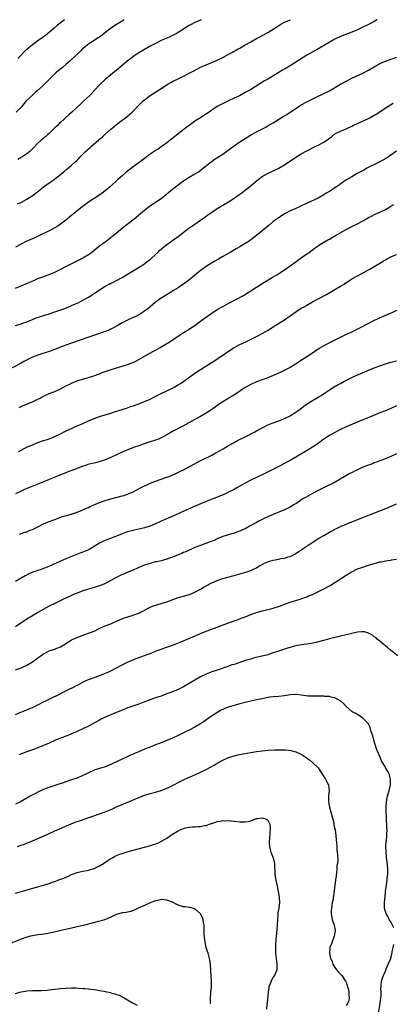
# Model space of a CAD drawing. Units: inches. Extents: x 2628000 to 2631000, y 1512000 to 1515000.
# Drawn here: x 2629866 to 2630000, y 1514649 to 1515000 of the extents above; entities that cross this region are included whole.
import ezdxf

# ---------------------------------------------------------------- set-up
doc = ezdxf.new("R2010")
doc.units = ezdxf.units.IN
doc.header["$MEASUREMENT"] = 0
doc.layers.add('LD26281512_10ft', color=2, linetype='Continuous')

msp = doc.modelspace()

# ---------------------------------------------------------------- linework, layer by layer
at = {"layer": 'LD26281512_10ft'}
for points, elevation in [([(2629994.02, 1515000), (2629993.97, 1514999.97), (2629993, 1514999.36), (2629991.49, 1514998.51), (2629989, 1514997.32), (2629988.25, 1514997), (2629987, 1514996.42), (2629985, 1514995.55), (2629981, 1514993.96), (2629979, 1514993.03), (2629975.49, 1514991), (2629972.61, 1514989.39), (2629969, 1514987.3), (2629966.34, 1514985.66), (2629965, 1514984.79), (2629963, 1514983.57), (2629961, 1514982.4), (2629960.09, 1514981.91), (2629959, 1514981.2), (2629955, 1514978.83), (2629953.82, 1514978.18), (2629948.82, 1514975), (2629947, 1514973.98), (2629946.34, 1514973.66), (2629944.88, 1514972.88), (2629943, 1514971.95), (2629941.02, 1514971.02), (2629939.62, 1514970.38), (2629936.96, 1514969.04), (2629935, 1514967.72), (2629934.07, 1514967), (2629932.24, 1514965.76), (2629931.05, 1514965), (2629929, 1514963.75), (2629927.9, 1514963), (2629925.18, 1514961), (2629923, 1514959.27), (2629921.75, 1514958.25), (2629920.17, 1514957), (2629919, 1514956.11), (2629917.22, 1514954.78), (2629917, 1514954.62), (2629916.02, 1514953.98), (2629915, 1514953.33), (2629914.44, 1514953), (2629913, 1514952.02), (2629911, 1514950.5), (2629909.09, 1514949), (2629906.35, 1514947), (2629905, 1514946), (2629904.44, 1514945.56), (2629903, 1514944.34), (2629901.54, 1514943), (2629899, 1514940.6), (2629897, 1514938.91), (2629895.92, 1514938.08), (2629894.75, 1514937.25), (2629891, 1514934.88), (2629889.94, 1514934.06), (2629889, 1514933.39), (2629888.79, 1514933.21), (2629884.35, 1514929.65), (2629883.59, 1514929), (2629883, 1514928.52), (2629881.04, 1514927), (2629879.79, 1514926.21), (2629879, 1514925.74), (2629877, 1514924.71), (2629873.5, 1514923), (2629871.84, 1514922.16), (2629871, 1514921.79), (2629870.47, 1514921.53), (2629868.83, 1514920.83), (2629867, 1514919.97), (2629865, 1514918.9)], 8590), ([(2629903.75, 1515000), (2629903, 1514999.53), (2629901, 1514998.34), (2629898.97, 1514997.02), (2629896.55, 1514995), (2629895, 1514993.82), (2629894.48, 1514993.52), (2629891.76, 1514991.76), (2629891, 1514991.29), (2629890.63, 1514991), (2629889, 1514989.63), (2629888.68, 1514989.32), (2629888.36, 1514989), (2629887, 1514987.72), (2629886.27, 1514987), (2629884.58, 1514985.42), (2629883, 1514984.03), (2629881.71, 1514983), (2629880.23, 1514981.77), (2629879.35, 1514981), (2629877, 1514978.72), (2629876.14, 1514977.86), (2629875.3, 1514977), (2629873.18, 1514975), (2629872, 1514974), (2629870.91, 1514973), (2629868.82, 1514971), (2629867.97, 1514970.03), (2629867, 1514968.81), (2629865.24, 1514967)], 8560), ([(2629865.7, 1514934.3), (2629867.08, 1514934.92), (2629869, 1514935.92), (2629870.87, 1514937.13), (2629872.01, 1514937.99), (2629873.25, 1514939), (2629875, 1514940.37), (2629875.85, 1514941), (2629878.75, 1514943), (2629879, 1514943.19), (2629879.98, 1514943.98), (2629882.24, 1514945.76), (2629883, 1514946.43), (2629883.33, 1514946.67), (2629885, 1514948.05), (2629886.07, 1514949), (2629887, 1514949.94), (2629887.55, 1514950.45), (2629887.99, 1514951), (2629889, 1514952.04), (2629889.95, 1514953), (2629890.53, 1514953.47), (2629891, 1514953.95), (2629891.58, 1514954.42), (2629892.19, 1514955), (2629894.59, 1514957), (2629895, 1514957.36), (2629895.91, 1514958.09), (2629896.87, 1514959), (2629899.06, 1514961), (2629900.15, 1514961.85), (2629901, 1514962.59), (2629901.53, 1514963), (2629903, 1514964.12), (2629904.23, 1514965), (2629905, 1514965.63), (2629906.58, 1514967), (2629907, 1514967.41), (2629909, 1514969.54), (2629910.5, 1514971), (2629911, 1514971.45), (2629913, 1514972.95), (2629917, 1514975.5), (2629919.3, 1514977), (2629920.39, 1514977.61), (2629921, 1514977.9), (2629921.72, 1514978.28), (2629923, 1514978.88), (2629925, 1514979.9), (2629926.93, 1514980.93), (2629928.34, 1514981.66), (2629929, 1514982.03), (2629929.66, 1514982.34), (2629931, 1514983.01), (2629933, 1514983.87), (2629935, 1514984.67), (2629937, 1514985.53), (2629937.95, 1514986.05), (2629939, 1514986.54), (2629939.28, 1514986.72), (2629942.47, 1514988.47), (2629944.43, 1514989.57), (2629945, 1514989.86), (2629947, 1514990.98), (2629949, 1514992.16), (2629951, 1514993.3), (2629952.14, 1514993.86), (2629953, 1514994.34), (2629955, 1514995.38), (2629957, 1514996.61), (2629957.56, 1514997), (2629959, 1514997.95), (2629959.65, 1514998.35), (2629961, 1514999.08), (2629963.18, 1515000)], 8580), ([(2629882.51, 1515000), (2629879.98, 1514998.02), (2629878.78, 1514997), (2629877, 1514995.45), (2629876.43, 1514995), (2629875.66, 1514994.34), (2629875, 1514993.89), (2629874.5, 1514993.5), (2629873, 1514992.45), (2629870.99, 1514991), (2629869, 1514989.39), (2629868.79, 1514989.21), (2629865.8, 1514986.2)], 8550), ([(2629931.29, 1515000), (2629931, 1514999.86), (2629929.03, 1514998.97), (2629927.72, 1514998.28), (2629927, 1514997.88), (2629923, 1514995.43), (2629922.28, 1514995), (2629921.44, 1514994.56), (2629920.09, 1514993.91), (2629919, 1514993.41), (2629917, 1514992.53), (2629915, 1514991.55), (2629913.34, 1514990.66), (2629911, 1514989.36), (2629910.38, 1514989), (2629909, 1514988.16), (2629907.27, 1514987), (2629905.97, 1514986.03), (2629904.84, 1514985.16), (2629902.19, 1514983), (2629901, 1514981.97), (2629897, 1514978.65), (2629895.19, 1514977), (2629895, 1514976.81), (2629893.31, 1514975), (2629891.5, 1514973), (2629889.4, 1514971), (2629888.12, 1514969.88), (2629887, 1514968.83), (2629885, 1514966.91), (2629884, 1514966), (2629881, 1514963.37), (2629880.62, 1514963), (2629879.83, 1514962.17), (2629879, 1514961.37), (2629877, 1514959.4), (2629876.53, 1514959), (2629875.74, 1514958.26), (2629875, 1514957.69), (2629874.63, 1514957.37), (2629874.19, 1514957), (2629873, 1514955.93), (2629871.57, 1514954.43), (2629871, 1514953.89), (2629870.56, 1514953.44), (2629870.04, 1514953), (2629869, 1514952.2), (2629867.2, 1514951), (2629867, 1514950.88), (2629865.86, 1514950.14)], 8570), ([(2629865, 1514904.18), (2629866.96, 1514905.04), (2629871.48, 1514907), (2629873, 1514907.61), (2629874, 1514908), (2629876.94, 1514909.06), (2629879, 1514909.92), (2629881.2, 1514911), (2629883, 1514911.98), (2629885.06, 1514913), (2629886.33, 1514913.67), (2629887, 1514913.98), (2629887.66, 1514914.34), (2629889, 1514915.01), (2629891, 1514916.22), (2629892.07, 1514917), (2629893, 1514917.76), (2629895, 1514919.29), (2629897, 1514920.71), (2629899, 1514922.29), (2629899.38, 1514922.62), (2629901, 1514923.96), (2629903.78, 1514926.22), (2629907.37, 1514929), (2629911, 1514932.1), (2629912.19, 1514933), (2629912.67, 1514933.33), (2629915, 1514934.85), (2629917, 1514936.23), (2629919, 1514937.85), (2629921, 1514939.52), (2629923, 1514941.11), (2629924.12, 1514941.88), (2629925, 1514942.55), (2629925.7, 1514943), (2629927, 1514943.83), (2629929, 1514945), (2629930.24, 1514945.76), (2629931.41, 1514946.59), (2629934.41, 1514949), (2629935, 1514949.43), (2629935.93, 1514950.07), (2629939, 1514952.06), (2629941.86, 1514954.14), (2629943, 1514955.02), (2629945, 1514956.37), (2629945.96, 1514957), (2629947, 1514957.65), (2629949.21, 1514959), (2629951, 1514960), (2629954.29, 1514961.71), (2629955.57, 1514962.43), (2629957, 1514963.26), (2629960.56, 1514965.44), (2629961, 1514965.7), (2629961.78, 1514966.22), (2629963, 1514966.96), (2629965, 1514968.32), (2629967, 1514969.63), (2629969, 1514970.7), (2629972.34, 1514972.34), (2629975, 1514973.62), (2629977, 1514974.66), (2629981, 1514976.97), (2629983, 1514978.09), (2629985, 1514979.11), (2629989, 1514980.93), (2629991, 1514982.01), (2629991.63, 1514982.37), (2629993, 1514983.2), (2629995, 1514984.32), (2629997, 1514985.17), (2629999, 1514985.88), (2629999.8, 1514986.2), (2630001, 1514986.65)], 8600), ([(2629865, 1514890.94), (2629867, 1514891.52), (2629867.83, 1514891.83), (2629869, 1514892.23), (2629871, 1514893.07), (2629872.38, 1514893.62), (2629873.88, 1514894.12), (2629875, 1514894.44), (2629877, 1514895.06), (2629879, 1514895.74), (2629882.53, 1514897), (2629885, 1514897.98), (2629887, 1514898.84), (2629887.32, 1514899), (2629889, 1514899.89), (2629891, 1514901.01), (2629893, 1514902.28), (2629895, 1514903.64), (2629897, 1514904.92), (2629898.38, 1514905.62), (2629899, 1514905.95), (2629899.73, 1514906.27), (2629901.06, 1514906.94), (2629903, 1514907.98), (2629904.87, 1514909.13), (2629906.09, 1514909.91), (2629907.34, 1514910.66), (2629907.96, 1514911), (2629911, 1514912.92), (2629911.11, 1514913), (2629912.12, 1514913.88), (2629913, 1514914.49), (2629913.27, 1514914.73), (2629913.62, 1514915), (2629915.76, 1514917), (2629916.37, 1514917.63), (2629917.97, 1514919), (2629919, 1514919.81), (2629920.62, 1514921), (2629923, 1514922.65), (2629927, 1514925.71), (2629927.75, 1514926.25), (2629931, 1514928.49), (2629932.5, 1514929.5), (2629933, 1514929.87), (2629933.68, 1514930.32), (2629935, 1514931.28), (2629937, 1514932.6), (2629941, 1514935.05), (2629943, 1514936.34), (2629945, 1514937.7), (2629945.76, 1514938.24), (2629947, 1514939.16), (2629949.25, 1514941), (2629951, 1514942.51), (2629953, 1514944.05), (2629954.88, 1514945.12), (2629956.24, 1514945.76), (2629957, 1514946.05), (2629959.01, 1514946.99), (2629961, 1514948.16), (2629965, 1514950.95), (2629967, 1514952.14), (2629969, 1514953.22), (2629971.49, 1514954.51), (2629972.43, 1514955), (2629973, 1514955.27), (2629975, 1514956.36), (2629976.57, 1514957.43), (2629977, 1514957.77), (2629977.74, 1514958.26), (2629979, 1514959.22), (2629981, 1514960.27), (2629983, 1514961.05), (2629985, 1514962), (2629985.64, 1514962.36), (2629987, 1514963.02), (2629991, 1514964.75), (2629991.48, 1514965), (2629992.45, 1514965.55), (2629993, 1514965.89), (2629993.67, 1514966.33), (2629997.87, 1514969), (2629999.84, 1514970.16)], 8610), ([(2630001, 1514953.07), (2629999, 1514951.66), (2629998, 1514951), (2629996.12, 1514949.88), (2629994.8, 1514949.2), (2629990.43, 1514947), (2629989.52, 1514946.48), (2629986.93, 1514945.07), (2629985, 1514943.99), (2629983.17, 1514942.83), (2629982.11, 1514942.11), (2629980.77, 1514941.23), (2629980.45, 1514941), (2629979, 1514940.07), (2629977.4, 1514939), (2629977, 1514938.74), (2629975.9, 1514938.1), (2629975, 1514937.48), (2629974.69, 1514937.31), (2629974.22, 1514937), (2629973, 1514936.34), (2629971.7, 1514935.7), (2629970.2, 1514935), (2629969.35, 1514934.65), (2629969, 1514934.47), (2629967.96, 1514934.03), (2629967, 1514933.54), (2629965.82, 1514933), (2629965, 1514932.66), (2629963, 1514931.76), (2629961.19, 1514930.81), (2629959.93, 1514930.07), (2629958.34, 1514929), (2629957, 1514927.95), (2629955.38, 1514926.62), (2629954.3, 1514925.7), (2629951.05, 1514923), (2629949, 1514921.47), (2629948.34, 1514921), (2629947, 1514920.13), (2629945.05, 1514918.95), (2629943.78, 1514918.22), (2629941.55, 1514917), (2629939, 1514915.53), (2629937.43, 1514914.57), (2629937, 1514914.34), (2629936.18, 1514913.82), (2629934.89, 1514913.11), (2629933, 1514911.94), (2629931.68, 1514911), (2629931, 1514910.49), (2629926.78, 1514907), (2629925, 1514905.68), (2629923.98, 1514905), (2629923, 1514904.38), (2629921.37, 1514903.37), (2629919.65, 1514902.34), (2629917, 1514900.63), (2629915, 1514899.2), (2629913, 1514897.59), (2629912.3, 1514897), (2629911, 1514895.99), (2629909.54, 1514895), (2629909, 1514894.67), (2629907.88, 1514894.12), (2629907, 1514893.71), (2629905, 1514892.85), (2629903, 1514891.82), (2629901.25, 1514890.75), (2629899.97, 1514890.03), (2629899, 1514889.56), (2629898.61, 1514889.39), (2629897.64, 1514889), (2629897, 1514888.77), (2629885, 1514884.58), (2629883, 1514883.87), (2629880.66, 1514883), (2629879, 1514882.36), (2629877, 1514881.63), (2629873, 1514880.37), (2629871, 1514879.55), (2629869.87, 1514879), (2629867.96, 1514878.04), (2629867, 1514877.5), (2629862.28, 1514875)], 8620), ([(2629866.32, 1514861.68), (2629867.69, 1514862.31), (2629871, 1514863.67), (2629873, 1514864.59), (2629873.77, 1514865), (2629874.55, 1514865.45), (2629875.89, 1514866.11), (2629877, 1514866.58), (2629879, 1514867.34), (2629881, 1514868.25), (2629883, 1514869.35), (2629884.11, 1514869.89), (2629885, 1514870.37), (2629886.58, 1514871), (2629887, 1514871.16), (2629887.24, 1514871.24), (2629891, 1514872.29), (2629892.92, 1514872.92), (2629894.45, 1514873.55), (2629895, 1514873.71), (2629895.91, 1514874.09), (2629899.14, 1514875.14), (2629903, 1514876.34), (2629905, 1514876.98), (2629906.47, 1514877.53), (2629907, 1514877.75), (2629907.87, 1514878.13), (2629909, 1514878.74), (2629912.97, 1514881.03), (2629914.26, 1514881.74), (2629915, 1514882.1), (2629916.6, 1514883), (2629917, 1514883.23), (2629919.85, 1514885), (2629921, 1514885.79), (2629923, 1514887.14), (2629925, 1514888.41), (2629927, 1514889.61), (2629927.82, 1514890.18), (2629929, 1514890.94), (2629931, 1514892.47), (2629932.47, 1514893.53), (2629933, 1514893.88), (2629934.65, 1514895), (2629937, 1514896.55), (2629938.55, 1514897.45), (2629939, 1514897.73), (2629939.85, 1514898.15), (2629941.32, 1514899), (2629946.35, 1514901.65), (2629947.62, 1514902.38), (2629949, 1514903.25), (2629951, 1514904.59), (2629953, 1514905.86), (2629957, 1514908.21), (2629958.3, 1514909), (2629959, 1514909.44), (2629961, 1514910.77), (2629963, 1514912.15), (2629965, 1514913.58), (2629965.8, 1514914.2), (2629969, 1514916.47), (2629969.77, 1514917), (2629970.48, 1514917.52), (2629971, 1514917.88), (2629971.64, 1514918.36), (2629973, 1514919.31), (2629973.87, 1514919.87), (2629975, 1514920.62), (2629976.51, 1514921.49), (2629977, 1514921.75), (2629979, 1514922.86), (2629983, 1514925.2), (2629985, 1514926.25), (2629987, 1514927.2), (2629989, 1514928.24), (2629991, 1514929.37), (2629992.06, 1514929.94), (2629993.39, 1514930.61), (2629995, 1514931.35), (2629997, 1514932.34), (2629998.2, 1514933), (2629999, 1514933.47), (2629999.98, 1514934.02)], 8630), ([(2629866.06, 1514845.94), (2629869, 1514847.44), (2629871, 1514848.37), (2629873, 1514849.15), (2629875, 1514849.84), (2629875.89, 1514850.11), (2629877.36, 1514850.64), (2629879, 1514851.3), (2629881, 1514852.27), (2629882.8, 1514853.2), (2629884.17, 1514853.83), (2629887, 1514855.05), (2629889, 1514855.95), (2629891, 1514856.91), (2629893, 1514857.77), (2629895, 1514858.45), (2629897, 1514859.02), (2629899, 1514859.63), (2629899.96, 1514859.96), (2629905, 1514861.53), (2629906.06, 1514861.94), (2629907, 1514862.24), (2629907.53, 1514862.47), (2629909, 1514862.99), (2629911, 1514863.75), (2629913, 1514864.61), (2629914.61, 1514865.39), (2629917.21, 1514866.79), (2629921, 1514868.57), (2629921.8, 1514869), (2629923, 1514869.68), (2629923.82, 1514870.18), (2629925.04, 1514871), (2629928.49, 1514873.51), (2629929.66, 1514874.34), (2629931, 1514875.21), (2629935.77, 1514878.23), (2629937, 1514879.02), (2629939, 1514880.33), (2629941, 1514881.69), (2629943, 1514883), (2629945, 1514884.07), (2629947, 1514885), (2629948.38, 1514885.62), (2629951.05, 1514886.95), (2629953, 1514887.99), (2629954.91, 1514889.09), (2629957, 1514890.4), (2629957.91, 1514891), (2629961, 1514892.97), (2629963, 1514894.36), (2629965, 1514895.79), (2629967, 1514897.03), (2629968.28, 1514897.72), (2629969, 1514898.17), (2629969.54, 1514898.46), (2629971, 1514899.34), (2629973, 1514900.43), (2629976, 1514902), (2629977.74, 1514903), (2629979, 1514903.7), (2629981, 1514904.87), (2629982.31, 1514905.69), (2629983, 1514906.19), (2629983.5, 1514906.51), (2629985, 1514907.53), (2629987, 1514908.67), (2629988.57, 1514909.43), (2629989, 1514909.68), (2629991.44, 1514911), (2629995, 1514913.1), (2629996.17, 1514913.83), (2629997, 1514914.29), (2629997.44, 1514914.56), (2629999, 1514915.38), (2630001, 1514916.24)], 8640), ([(2630001, 1514896.22), (2629999.56, 1514895.56), (2629997, 1514894.46), (2629995.99, 1514894.01), (2629995, 1514893.59), (2629994.61, 1514893.39), (2629993, 1514892.65), (2629992.32, 1514892.32), (2629991, 1514891.66), (2629987.95, 1514890.05), (2629984.21, 1514888.21), (2629983, 1514887.63), (2629979, 1514885.63), (2629977, 1514884.69), (2629975, 1514883.67), (2629973.34, 1514882.66), (2629972.14, 1514881.86), (2629971, 1514881.05), (2629969, 1514879.71), (2629967.31, 1514878.69), (2629964.88, 1514877.12), (2629963, 1514875.96), (2629959.72, 1514874.28), (2629958.35, 1514873.65), (2629957, 1514873.05), (2629955, 1514872.25), (2629951, 1514870.78), (2629949, 1514869.87), (2629947, 1514868.73), (2629943.55, 1514866.45), (2629942.33, 1514865.67), (2629939, 1514863.72), (2629937, 1514862.39), (2629936.21, 1514861.79), (2629935, 1514860.92), (2629933, 1514859.58), (2629931, 1514858.44), (2629929, 1514857.35), (2629924.76, 1514855), (2629920.98, 1514853.02), (2629919, 1514851.89), (2629917, 1514850.8), (2629915.74, 1514850.26), (2629915, 1514849.97), (2629914.27, 1514849.73), (2629913, 1514849.34), (2629910.56, 1514848.56), (2629909, 1514848.02), (2629907.46, 1514847.46), (2629905.33, 1514846.67), (2629903.89, 1514846.11), (2629903, 1514845.72), (2629901.45, 1514845), (2629899, 1514843.79), (2629897, 1514842.95), (2629895.53, 1514842.47), (2629893.96, 1514842.04), (2629893, 1514841.8), (2629892.34, 1514841.66), (2629890.75, 1514841.25), (2629889.95, 1514841), (2629889, 1514840.69), (2629887, 1514839.88), (2629883.47, 1514838.53), (2629883, 1514838.38), (2629882.03, 1514837.97), (2629881, 1514837.57), (2629880.61, 1514837.39), (2629877, 1514835.96), (2629873.51, 1514834.5), (2629870.62, 1514833.38), (2629869, 1514832.71), (2629868.45, 1514832.45), (2629867, 1514831.81), (2629865, 1514830.88)], 8650), ([(2629866.4, 1514816.4), (2629868.74, 1514817.26), (2629869, 1514817.33), (2629870.15, 1514817.85), (2629871, 1514818.17), (2629872.7, 1514819), (2629875, 1514820.15), (2629876.99, 1514821.01), (2629879.92, 1514822.08), (2629881.42, 1514822.58), (2629885, 1514823.62), (2629885.92, 1514823.92), (2629887, 1514824.29), (2629889, 1514825.1), (2629890.29, 1514825.71), (2629891, 1514826), (2629891.68, 1514826.32), (2629895, 1514827.73), (2629897, 1514828.43), (2629899, 1514829), (2629903, 1514830.08), (2629903.71, 1514830.29), (2629905.21, 1514830.79), (2629907, 1514831.59), (2629909.63, 1514833), (2629911, 1514833.68), (2629911.92, 1514834.08), (2629913, 1514834.6), (2629913.96, 1514835), (2629915, 1514835.4), (2629917, 1514836.07), (2629919, 1514836.78), (2629920.6, 1514837.4), (2629922, 1514838), (2629923.36, 1514838.64), (2629925, 1514839.45), (2629928.58, 1514841.42), (2629929.89, 1514842.11), (2629931.61, 1514843), (2629935, 1514844.67), (2629936.53, 1514845.47), (2629939.09, 1514846.91), (2629941, 1514848.04), (2629943, 1514849.19), (2629944.18, 1514849.82), (2629947, 1514851.22), (2629950.37, 1514853), (2629951, 1514853.35), (2629952.08, 1514853.92), (2629953, 1514854.42), (2629954.18, 1514855), (2629955, 1514855.42), (2629955.68, 1514855.68), (2629957, 1514856.21), (2629959, 1514856.86), (2629961, 1514857.68), (2629963, 1514858.7), (2629963.52, 1514859), (2629965, 1514859.93), (2629966.54, 1514861), (2629967.91, 1514862.09), (2629969.08, 1514862.92), (2629971, 1514864.14), (2629972.44, 1514865), (2629973, 1514865.32), (2629974.04, 1514865.96), (2629975.57, 1514867), (2629977, 1514867.93), (2629978.74, 1514869), (2629980.2, 1514869.8), (2629981, 1514870.2), (2629982.44, 1514871), (2629985, 1514872.37), (2629986.77, 1514873.23), (2629988.19, 1514873.81), (2629989, 1514874.16), (2629989.62, 1514874.38), (2629991, 1514874.96), (2629993, 1514875.77), (2629995, 1514876.53), (2629997, 1514877.2), (2629999, 1514877.76), (2630001, 1514878.29)], 8660), ([(2630001, 1514862.23), (2629999, 1514861.34), (2629997, 1514860.48), (2629995, 1514859.68), (2629991.64, 1514858.36), (2629989, 1514857.29), (2629983, 1514854.74), (2629981, 1514853.82), (2629980.47, 1514853.53), (2629979, 1514852.78), (2629977, 1514851.61), (2629975.43, 1514850.57), (2629974.25, 1514849.75), (2629973, 1514848.85), (2629971, 1514847.51), (2629969.45, 1514846.55), (2629968.2, 1514845.8), (2629963, 1514842.75), (2629961.87, 1514842.13), (2629961, 1514841.62), (2629959, 1514840.59), (2629953, 1514837.61), (2629951, 1514836.63), (2629949, 1514835.69), (2629947.19, 1514834.81), (2629945.9, 1514834.1), (2629944.03, 1514833), (2629943, 1514832.44), (2629941, 1514831.4), (2629940.17, 1514831), (2629939.36, 1514830.64), (2629937.94, 1514830.06), (2629933, 1514828.15), (2629931, 1514827.29), (2629929.42, 1514826.58), (2629929, 1514826.38), (2629928.05, 1514825.95), (2629924.27, 1514824.27), (2629923, 1514823.67), (2629921.15, 1514822.85), (2629916.96, 1514821.04), (2629915, 1514820.15), (2629913, 1514819.33), (2629911, 1514818.7), (2629909, 1514818.23), (2629907, 1514817.78), (2629905, 1514817.24), (2629904.26, 1514817), (2629903, 1514816.55), (2629901, 1514815.79), (2629897.57, 1514814.43), (2629897, 1514814.23), (2629896.15, 1514813.85), (2629895, 1514813.27), (2629893, 1514812.02), (2629891.28, 1514811), (2629891, 1514810.85), (2629889, 1514810.05), (2629888.24, 1514809.76), (2629883, 1514807.61), (2629879.77, 1514806.23), (2629876.93, 1514804.93), (2629873.73, 1514803.73), (2629873, 1514803.5), (2629871.16, 1514802.84), (2629869.76, 1514802.24), (2629868.45, 1514801.55), (2629867, 1514800.72), (2629865, 1514799.52)], 8670), ([(2630001, 1514845.15), (2629999, 1514844.18), (2629996.06, 1514843), (2629995, 1514842.61), (2629993.85, 1514842.15), (2629993, 1514841.85), (2629992.4, 1514841.6), (2629991, 1514841.1), (2629989, 1514840.3), (2629987, 1514839.41), (2629986.16, 1514839), (2629985.38, 1514838.62), (2629984.08, 1514837.92), (2629979.04, 1514835.04), (2629977.69, 1514834.31), (2629976.36, 1514833.64), (2629973, 1514832.01), (2629970.99, 1514831), (2629968.44, 1514829.56), (2629967.54, 1514829), (2629965, 1514827.32), (2629964.46, 1514827), (2629963.57, 1514826.43), (2629963, 1514826.1), (2629961, 1514825.12), (2629959, 1514824.24), (2629957.77, 1514823.77), (2629955.28, 1514822.72), (2629955, 1514822.63), (2629953.89, 1514822.11), (2629953, 1514821.74), (2629952.51, 1514821.49), (2629951.65, 1514821), (2629951, 1514820.67), (2629949, 1514819.52), (2629947, 1514818.41), (2629946, 1514818), (2629945, 1514817.5), (2629944.62, 1514817.38), (2629943, 1514816.76), (2629941, 1514816.18), (2629939, 1514815.57), (2629937, 1514814.76), (2629935.84, 1514814.16), (2629933.21, 1514813.21), (2629932.91, 1514813.09), (2629932.59, 1514813), (2629931, 1514812.46), (2629929, 1514811.67), (2629927.55, 1514811), (2629927.19, 1514810.81), (2629925.83, 1514810.17), (2629925, 1514809.86), (2629924.39, 1514809.61), (2629923, 1514809.08), (2629921, 1514808.29), (2629919.91, 1514807.91), (2629919, 1514807.57), (2629917, 1514806.98), (2629915.4, 1514806.59), (2629915, 1514806.52), (2629913.79, 1514806.21), (2629913, 1514806.04), (2629911, 1514805.39), (2629910.06, 1514805), (2629907, 1514803.64), (2629905.42, 1514803), (2629903.72, 1514802.28), (2629902.35, 1514801.65), (2629901, 1514800.99), (2629899, 1514799.91), (2629897, 1514798.86), (2629895.69, 1514798.31), (2629895, 1514798.02), (2629892.7, 1514797.3), (2629891, 1514796.83), (2629889, 1514796.19), (2629887, 1514795.43), (2629885.97, 1514795), (2629885, 1514794.58), (2629881.68, 1514793), (2629879, 1514791.75), (2629877, 1514790.72), (2629875.88, 1514790.12), (2629873, 1514788.5), (2629870.44, 1514787), (2629869.55, 1514786.45), (2629868.34, 1514785.66), (2629865, 1514783.4)], 8680), ([(2629865, 1514768.07), (2629867, 1514768.72), (2629869, 1514769.7), (2629871.07, 1514770.93), (2629873, 1514772.28), (2629873.97, 1514773), (2629875, 1514773.72), (2629877, 1514774.77), (2629879, 1514775.43), (2629879.77, 1514775.77), (2629881, 1514776.25), (2629882.28, 1514777), (2629883.94, 1514778.06), (2629885, 1514778.7), (2629887, 1514779.63), (2629889, 1514780.36), (2629891, 1514781.07), (2629892.38, 1514781.62), (2629893, 1514781.88), (2629895.13, 1514782.87), (2629897, 1514783.69), (2629899, 1514784.51), (2629900.75, 1514785.25), (2629902.13, 1514785.87), (2629903.54, 1514786.46), (2629905.02, 1514786.98), (2629907, 1514787.6), (2629907.94, 1514787.94), (2629909, 1514788.3), (2629910.41, 1514789), (2629912.1, 1514789.9), (2629913, 1514790.4), (2629914.51, 1514791), (2629915, 1514791.17), (2629917, 1514791.74), (2629919, 1514792.36), (2629922.44, 1514793.56), (2629923.96, 1514794.04), (2629925, 1514794.34), (2629927.04, 1514794.96), (2629929, 1514795.77), (2629931, 1514796.86), (2629932.35, 1514797.65), (2629933, 1514798.05), (2629935, 1514799.11), (2629937, 1514799.94), (2629939, 1514800.59), (2629943, 1514801.73), (2629947.14, 1514802.86), (2629949, 1514803.45), (2629949.92, 1514803.92), (2629951, 1514804.42), (2629951.89, 1514805), (2629952.6, 1514805.4), (2629953.9, 1514806.1), (2629955, 1514806.61), (2629955.29, 1514806.71), (2629957, 1514807.23), (2629959, 1514807.58), (2629959.73, 1514807.73), (2629961, 1514807.93), (2629962.36, 1514808.36), (2629963, 1514808.52), (2629964.01, 1514809), (2629964.67, 1514809.33), (2629965, 1514809.53), (2629965.9, 1514810.1), (2629970.2, 1514813), (2629973.29, 1514815), (2629975, 1514816.01), (2629977, 1514817.16), (2629978.22, 1514817.78), (2629979, 1514818.21), (2629979.54, 1514818.46), (2629981, 1514819.18), (2629983, 1514820.04), (2629985, 1514820.82), (2629989, 1514822.42), (2629991.35, 1514823.35), (2629996.61, 1514825.39), (2629998.03, 1514825.97), (2630001, 1514827.27)], 8690), ([(2629865, 1514752.16), (2629866.93, 1514752.93), (2629868.43, 1514753.57), (2629869, 1514753.78), (2629869.84, 1514754.16), (2629871, 1514754.62), (2629873, 1514755.57), (2629875, 1514756.59), (2629875.84, 1514757), (2629877, 1514757.62), (2629878.19, 1514758.19), (2629879.94, 1514759), (2629882.04, 1514760.04), (2629884.64, 1514761.36), (2629885, 1514761.51), (2629887, 1514762.55), (2629887.31, 1514762.69), (2629889, 1514763.63), (2629890.2, 1514764.2), (2629891, 1514764.56), (2629892.77, 1514765.23), (2629893.47, 1514765.47), (2629895, 1514766.04), (2629895.68, 1514766.32), (2629897, 1514766.82), (2629897.41, 1514767), (2629899, 1514767.7), (2629901, 1514768.72), (2629903, 1514769.8), (2629905, 1514770.76), (2629908.05, 1514772.05), (2629911, 1514773.2), (2629912.36, 1514773.64), (2629913, 1514773.92), (2629913.82, 1514774.18), (2629915, 1514774.65), (2629919, 1514776.08), (2629921.43, 1514777), (2629922.58, 1514777.42), (2629925, 1514778.41), (2629925.4, 1514778.6), (2629927.44, 1514779.44), (2629931, 1514780.98), (2629932.43, 1514781.57), (2629937, 1514783.23), (2629941, 1514784.82), (2629944.06, 1514785.94), (2629945, 1514786.24), (2629945.55, 1514786.45), (2629947, 1514786.96), (2629949, 1514787.74), (2629951, 1514788.5), (2629953, 1514789.1), (2629954.55, 1514789.45), (2629956.15, 1514789.85), (2629957, 1514790.1), (2629959.2, 1514790.8), (2629961.72, 1514791.72), (2629963, 1514792.17), (2629965, 1514792.8), (2629967, 1514793.41), (2629968.15, 1514793.85), (2629969, 1514794.11), (2629969.61, 1514794.39), (2629971, 1514794.97), (2629975, 1514796.94), (2629977, 1514797.99), (2629977.65, 1514798.35), (2629979, 1514799.18), (2629983, 1514801.83), (2629984.89, 1514803), (2629985, 1514803.07), (2629987, 1514804.04), (2629988.6, 1514804.6), (2629991, 1514805.35), (2629992.27, 1514805.73), (2629993, 1514806.02), (2629993.8, 1514806.2), (2629995, 1514806.56), (2629995.4, 1514806.6), (2629997.79, 1514807), (2629999, 1514807.18), (2629999.24, 1514807.24), (2630001, 1514807.58)], 8700), ([(2630001.5, 1514773), (2629999, 1514774.94), (2629997.92, 1514775.92), (2629997, 1514776.59), (2629996.79, 1514776.79), (2629996.51, 1514777), (2629995, 1514778.28), (2629994.11, 1514779), (2629993.54, 1514779.54), (2629993, 1514779.88), (2629992.37, 1514780.37), (2629991, 1514781.08), (2629989.55, 1514781.55), (2629989, 1514781.62), (2629988.45, 1514781.55), (2629987, 1514781.53), (2629986.59, 1514781.41), (2629985, 1514781.06), (2629983, 1514780.5), (2629981, 1514780), (2629977, 1514779.06), (2629975.35, 1514778.65), (2629972.2, 1514777.8), (2629970.56, 1514777.44), (2629969, 1514777.25), (2629968.8, 1514777.2), (2629967, 1514777.02), (2629965, 1514776.62), (2629964.51, 1514776.51), (2629961.67, 1514775.67), (2629959.2, 1514774.8), (2629958.62, 1514774.62), (2629957, 1514774.06), (2629956.18, 1514773.82), (2629955, 1514773.45), (2629950.27, 1514772.27), (2629949, 1514771.91), (2629947.47, 1514771.47), (2629943, 1514770), (2629942.22, 1514769.78), (2629941, 1514769.36), (2629940.72, 1514769.28), (2629937, 1514767.95), (2629935, 1514767.28), (2629934.28, 1514767), (2629933, 1514766.55), (2629931, 1514765.54), (2629927, 1514763.15), (2629925, 1514762.01), (2629923, 1514761.02), (2629921, 1514760.22), (2629919, 1514759.48), (2629917, 1514758.71), (2629915, 1514758.01), (2629914.23, 1514757.77), (2629912.03, 1514757), (2629909, 1514755.85), (2629905.42, 1514754.58), (2629905, 1514754.44), (2629903.98, 1514754.02), (2629903, 1514753.66), (2629902.55, 1514753.45), (2629900.69, 1514752.69), (2629896.79, 1514751), (2629895.61, 1514750.39), (2629895, 1514750.1), (2629893.12, 1514749.12), (2629891, 1514747.96), (2629888.98, 1514747), (2629887, 1514746.03), (2629885, 1514745.16), (2629884.55, 1514745), (2629883, 1514744.37), (2629882.05, 1514744.05), (2629881, 1514743.63), (2629879, 1514742.8), (2629877, 1514741.89), (2629874.93, 1514741), (2629873, 1514740.24), (2629871.79, 1514739.79), (2629871, 1514739.5), (2629869, 1514738.81), (2629867.69, 1514738.31), (2629867, 1514738.07), (2629866.28, 1514737.72)], 8710), ([(2630000.02, 1514676.02), (2629999.6, 1514677), (2629999, 1514678.1), (2629998.65, 1514678.65), (2629998.4, 1514679), (2629997.94, 1514679.94), (2629997.28, 1514681), (2629996.73, 1514683), (2629996.72, 1514684.73), (2629996.71, 1514685), (2629997, 1514688.38), (2629997.06, 1514689), (2629997.35, 1514691.35), (2629997.63, 1514693), (2629997.68, 1514693.68), (2629997.83, 1514695), (2629997.82, 1514695.82), (2629997.82, 1514697), (2629997.7, 1514698.3), (2629997.62, 1514699.62), (2629997.44, 1514701), (2629997.44, 1514701.43), (2629997.25, 1514703), (2629997.26, 1514703.26), (2629997.17, 1514705), (2629997.3, 1514706.7), (2629997.35, 1514707), (2629997.58, 1514709), (2629997.56, 1514709.56), (2629997.59, 1514711), (2629997.54, 1514711.54), (2629997.37, 1514715.37), (2629997.32, 1514717.32), (2629997.31, 1514719), (2629997.44, 1514721), (2629997.79, 1514723), (2629998.3, 1514725), (2629998.78, 1514727), (2629998.87, 1514729), (2629998.3, 1514731), (2629997.82, 1514731.82), (2629997.18, 1514733), (2629997.11, 1514733.11), (2629997, 1514733.31), (2629995.93, 1514735), (2629995.58, 1514735.58), (2629995, 1514737.12), (2629994.23, 1514739), (2629993.89, 1514739.89), (2629992.86, 1514743), (2629992.5, 1514744.5), (2629991.96, 1514746.04), (2629991.73, 1514747), (2629991.53, 1514747.53), (2629990.85, 1514748.85), (2629990.73, 1514749), (2629989.9, 1514749.9), (2629989, 1514750.77), (2629987, 1514752.11), (2629986.43, 1514752.43), (2629985.35, 1514753), (2629985, 1514753.24), (2629983, 1514754.91), (2629982.02, 1514756.02), (2629980.93, 1514756.93), (2629980.81, 1514757), (2629979, 1514758.05), (2629977.69, 1514758.31), (2629977, 1514758.52), (2629975.41, 1514758.59), (2629975, 1514758.64), (2629974.65, 1514758.65), (2629971.38, 1514758.62), (2629969.29, 1514758.71), (2629967.02, 1514759.01), (2629965.22, 1514759.22), (2629965, 1514759.24), (2629963, 1514759.16), (2629961, 1514758.83), (2629959, 1514758.58), (2629957, 1514758.45), (2629955.74, 1514758.26), (2629955, 1514758.18), (2629954.06, 1514757.94), (2629953, 1514757.76), (2629952.4, 1514757.6), (2629951, 1514757.3), (2629947, 1514756.39), (2629945, 1514755.91), (2629943, 1514755.37), (2629941.2, 1514754.8), (2629939.73, 1514754.27), (2629939, 1514753.92), (2629938.36, 1514753.64), (2629937.2, 1514753), (2629934.23, 1514751), (2629932.35, 1514749.65), (2629931.38, 1514749), (2629931, 1514748.77), (2629929, 1514747.63), (2629927, 1514746.58), (2629925.93, 1514746.07), (2629925, 1514745.58), (2629923, 1514744.61), (2629921, 1514743.69), (2629919, 1514742.82), (2629916.28, 1514741.72), (2629915, 1514741.26), (2629913, 1514740.5), (2629911, 1514739.69), (2629909, 1514738.84), (2629907.68, 1514738.32), (2629907, 1514738), (2629906.29, 1514737.71), (2629904.81, 1514737), (2629903, 1514736.19), (2629899.5, 1514734.5), (2629898.13, 1514733.87), (2629896.67, 1514733.33), (2629895, 1514732.84), (2629893, 1514732.2), (2629891, 1514731.33), (2629890.32, 1514731), (2629889, 1514730.32), (2629887, 1514729.45), (2629885, 1514728.75), (2629881.67, 1514727.67), (2629879.71, 1514727), (2629876.18, 1514725.82), (2629874.73, 1514725.27), (2629873, 1514724.45), (2629871.82, 1514723.82), (2629871, 1514723.41), (2629870.23, 1514723), (2629869, 1514722.32), (2629866.7, 1514721), (2629865, 1514720.1)], 8720), ([(2629865.67, 1514705), (2629866.66, 1514705.34), (2629868.13, 1514705.87), (2629869, 1514706.21), (2629871, 1514707.02), (2629873, 1514707.86), (2629874.6, 1514708.6), (2629876.54, 1514709.46), (2629877, 1514709.7), (2629878.27, 1514710.27), (2629879.3, 1514710.7), (2629879.95, 1514711), (2629881.8, 1514711.8), (2629884.89, 1514713.11), (2629886.32, 1514713.68), (2629887, 1514713.91), (2629887.78, 1514714.22), (2629891.51, 1514715.51), (2629895, 1514716.69), (2629897, 1514717.39), (2629898.15, 1514717.85), (2629899.54, 1514718.46), (2629901, 1514719.13), (2629903, 1514719.99), (2629906.54, 1514721.46), (2629907, 1514721.68), (2629907.94, 1514722.06), (2629909, 1514722.55), (2629909.33, 1514722.67), (2629910.14, 1514723), (2629911, 1514723.32), (2629911.45, 1514723.45), (2629913, 1514723.9), (2629915, 1514724.38), (2629917, 1514725), (2629919, 1514725.81), (2629919.82, 1514726.18), (2629925, 1514728.84), (2629926.49, 1514729.51), (2629927, 1514729.76), (2629927.89, 1514730.11), (2629931, 1514731.5), (2629933, 1514732.51), (2629935.91, 1514734.09), (2629937, 1514734.72), (2629939, 1514735.8), (2629941, 1514736.72), (2629942.72, 1514737.28), (2629943, 1514737.36), (2629944.33, 1514737.67), (2629945, 1514737.81), (2629949, 1514738.59), (2629951.05, 1514738.95), (2629953, 1514739.2), (2629955, 1514739.37), (2629957.5, 1514739.5), (2629959, 1514739.54), (2629961, 1514739.49), (2629961.45, 1514739.45), (2629963.24, 1514739.24), (2629965, 1514738.83), (2629965.33, 1514738.67), (2629967, 1514737.96), (2629968.75, 1514736.75), (2629969, 1514736.53), (2629969.9, 1514735.9), (2629971.03, 1514735.03), (2629973, 1514733.14), (2629975.65, 1514729), (2629976.07, 1514728.07), (2629976.71, 1514727), (2629976.97, 1514724.97), (2629976.74, 1514723), (2629976.72, 1514721.28), (2629976.75, 1514721), (2629977.1, 1514719), (2629978.55, 1514713.45), (2629978.64, 1514713), (2629978.66, 1514712.66), (2629979.08, 1514710.92), (2629979.35, 1514709), (2629979.41, 1514707.41), (2629979.61, 1514706.39), (2629979.62, 1514705), (2629979.65, 1514703.65), (2629979.81, 1514703), (2629979.88, 1514702.13), (2629979.98, 1514699.98), (2629979.88, 1514699), (2629979.71, 1514698.29), (2629979.71, 1514697), (2629979.6, 1514695.6), (2629979.41, 1514694.59), (2629979.22, 1514693), (2629978.73, 1514689.27), (2629978.19, 1514685.81), (2629978.03, 1514685), (2629977.84, 1514683.84), (2629977.72, 1514683), (2629977.71, 1514682.29), (2629977.65, 1514681), (2629978.03, 1514679), (2629978.72, 1514677), (2629979.09, 1514675.09), (2629979.09, 1514674.91), (2629978.76, 1514673), (2629977.95, 1514671), (2629977.72, 1514670.28), (2629977.23, 1514669), (2629977.07, 1514666.93), (2629977.47, 1514665), (2629977.95, 1514663.95), (2629978.23, 1514663), (2629979, 1514661.81), (2629979.56, 1514661), (2629980.23, 1514660.23), (2629981, 1514659.48), (2629981.4, 1514659), (2629982.78, 1514657), (2629983, 1514656.44), (2629983.37, 1514655.37), (2629983.52, 1514655), (2629983.69, 1514654.31), (2629983.96, 1514653), (2629983.96, 1514651.96), (2629984.03, 1514651), (2629983.91, 1514650.09), (2629983.53, 1514649), (2629983, 1514648.24)], 8730), ([(2629865, 1514688.37), (2629867, 1514688.95), (2629873.29, 1514690.71), (2629875, 1514691.22), (2629877, 1514691.87), (2629878.38, 1514692.38), (2629879, 1514692.59), (2629880.12, 1514693), (2629882.26, 1514693.74), (2629883, 1514694.08), (2629883.66, 1514694.34), (2629885, 1514695.01), (2629887, 1514695.75), (2629887.96, 1514695.96), (2629889, 1514696.23), (2629890.51, 1514696.51), (2629891, 1514696.62), (2629893, 1514697.21), (2629895, 1514698.15), (2629896.42, 1514699), (2629897, 1514699.39), (2629899, 1514700.7), (2629899.56, 1514701), (2629900.47, 1514701.53), (2629901, 1514701.77), (2629902.25, 1514702.25), (2629903, 1514702.56), (2629904.42, 1514703), (2629905.23, 1514703.23), (2629911, 1514704.77), (2629912.75, 1514705.25), (2629914.29, 1514705.71), (2629915.75, 1514706.25), (2629917.13, 1514706.87), (2629917.35, 1514707), (2629919, 1514708.05), (2629920.32, 1514709), (2629921, 1514709.46), (2629923, 1514710.64), (2629923.78, 1514711), (2629925, 1514711.48), (2629925.64, 1514711.64), (2629927, 1514711.95), (2629928.04, 1514712.04), (2629929, 1514712.09), (2629930.15, 1514712.15), (2629931, 1514712.17), (2629932.48, 1514712.48), (2629933, 1514712.56), (2629934.8, 1514713.2), (2629935, 1514713.28), (2629936.33, 1514713.67), (2629937, 1514713.91), (2629937.98, 1514714.02), (2629939, 1514714.24), (2629939.79, 1514714.21), (2629941, 1514714.29), (2629941.82, 1514714.18), (2629943, 1514714.08), (2629945, 1514713.81), (2629946.22, 1514713.78), (2629947, 1514713.81), (2629948.05, 1514713.95), (2629949, 1514714.23), (2629949.63, 1514714.37), (2629951, 1514714.95), (2629951.24, 1514715), (2629953, 1514715.29), (2629954.01, 1514715), (2629955, 1514714.46), (2629955.75, 1514713), (2629955.9, 1514711.91), (2629955.86, 1514711), (2629955.74, 1514710.26), (2629955.6, 1514707.6), (2629955.52, 1514707), (2629955.51, 1514706.49), (2629955.62, 1514705), (2629955.91, 1514703.91), (2629956.13, 1514703), (2629956.93, 1514701), (2629957.41, 1514699), (2629957.58, 1514695), (2629957.92, 1514693), (2629958.36, 1514691), (2629958.73, 1514689), (2629959.05, 1514687), (2629959.16, 1514685), (2629958.96, 1514683), (2629958.67, 1514681.33), (2629958.64, 1514680.64), (2629958.46, 1514679), (2629958.33, 1514677), (2629958.08, 1514673.92), (2629957.9, 1514671.9), (2629957.77, 1514669.77), (2629957.73, 1514667.74), (2629957.76, 1514667), (2629957.97, 1514665), (2629958.09, 1514664.09), (2629958.27, 1514663), (2629958.21, 1514662.21), (2629958.22, 1514661), (2629957.64, 1514659.64), (2629957.41, 1514659), (2629957, 1514658.38), (2629956.48, 1514657.52), (2629956.22, 1514657), (2629955.8, 1514655.8), (2629955.46, 1514655), (2629955.38, 1514654.62), (2629955.13, 1514653), (2629954.79, 1514649.21), (2629954.73, 1514648.73), (2629954.56, 1514647)], 8740), ([(2629934.71, 1514648.71), (2629934.63, 1514649), (2629934.58, 1514649.42), (2629934.56, 1514651), (2629934.71, 1514652.71), (2629934.7, 1514653), (2629934.88, 1514654.88), (2629934.9, 1514657), (2629934.7, 1514660.7), (2629934.56, 1514663), (2629934.24, 1514665), (2629933.97, 1514666.03), (2629933.69, 1514667), (2629933.52, 1514667.52), (2629933.07, 1514669), (2629932.63, 1514671), (2629932.49, 1514672.49), (2629932.41, 1514673), (2629932.37, 1514673.63), (2629932.33, 1514676.33), (2629932.29, 1514677), (2629932.1, 1514677.9), (2629931.95, 1514679), (2629931.7, 1514679.7), (2629930.99, 1514680.99), (2629929, 1514682.72), (2629927.23, 1514683.23), (2629925.48, 1514683.48), (2629925, 1514683.53), (2629923, 1514684.14), (2629921, 1514685.11), (2629919, 1514685.87), (2629917, 1514686.08), (2629916.12, 1514685.88), (2629915, 1514685.66), (2629914.54, 1514685.46), (2629913.26, 1514685), (2629913, 1514684.89), (2629911, 1514683.97), (2629908.8, 1514683), (2629907.6, 1514682.4), (2629906.16, 1514681.84), (2629905, 1514681.62), (2629904.51, 1514681.49), (2629903, 1514681.31), (2629901, 1514680.79), (2629900.64, 1514680.64), (2629899, 1514679.86), (2629897.09, 1514679), (2629895.52, 1514678.48), (2629894.14, 1514678.14), (2629892.33, 1514677.67), (2629889.59, 1514677), (2629885, 1514675.92), (2629877.76, 1514674.24), (2629876.09, 1514673.91), (2629874.34, 1514673.66), (2629873, 1514673.5), (2629871, 1514673.16), (2629870.3, 1514673), (2629869, 1514672.66), (2629867, 1514672), (2629863.46, 1514670.54)], 8750), ([(2629994.51, 1514645.49), (2629995.11, 1514649), (2629995.41, 1514651), (2629995.45, 1514651.45), (2629995.52, 1514653), (2629995.43, 1514654.57), (2629995.45, 1514655), (2629995.52, 1514655.52), (2629995.62, 1514657), (2629995.95, 1514658.05), (2629996.29, 1514659), (2629997, 1514660.57), (2629997.33, 1514661.33), (2629997.98, 1514663), (2629998.92, 1514665.08), (2629999, 1514665.33), (2629999.36, 1514666.64), (2629999.47, 1514667.47), (2629999.97, 1514670.03)], 8720), ([(2629865, 1514652.55), (2629866.52, 1514653), (2629867, 1514653.13), (2629868.58, 1514653.42), (2629869, 1514653.47), (2629871, 1514653.62), (2629874.31, 1514653.69), (2629876.22, 1514653.78), (2629877, 1514653.84), (2629877.94, 1514653.94), (2629881, 1514654.3), (2629883, 1514654.5), (2629885, 1514654.57), (2629886.55, 1514654.55), (2629887.52, 1514654.48), (2629889, 1514654.41), (2629889.67, 1514654.33), (2629891, 1514654.24), (2629891.88, 1514654.12), (2629893, 1514654), (2629893.89, 1514653.89), (2629895, 1514653.7), (2629896.62, 1514653.38), (2629897, 1514653.32), (2629898.89, 1514652.89), (2629899, 1514652.85), (2629900.48, 1514652.48), (2629901, 1514652.23), (2629901.94, 1514651.94), (2629903, 1514651.38), (2629903.26, 1514651.26), (2629903.76, 1514651), (2629905, 1514650.32), (2629906.7, 1514649.3), (2629907, 1514649.14), (2629908.44, 1514648.44)], 8760)]:
    msp.add_lwpolyline(points, dxfattribs=dict(at, elevation=elevation))

doc.saveas('drawing.dxf')
